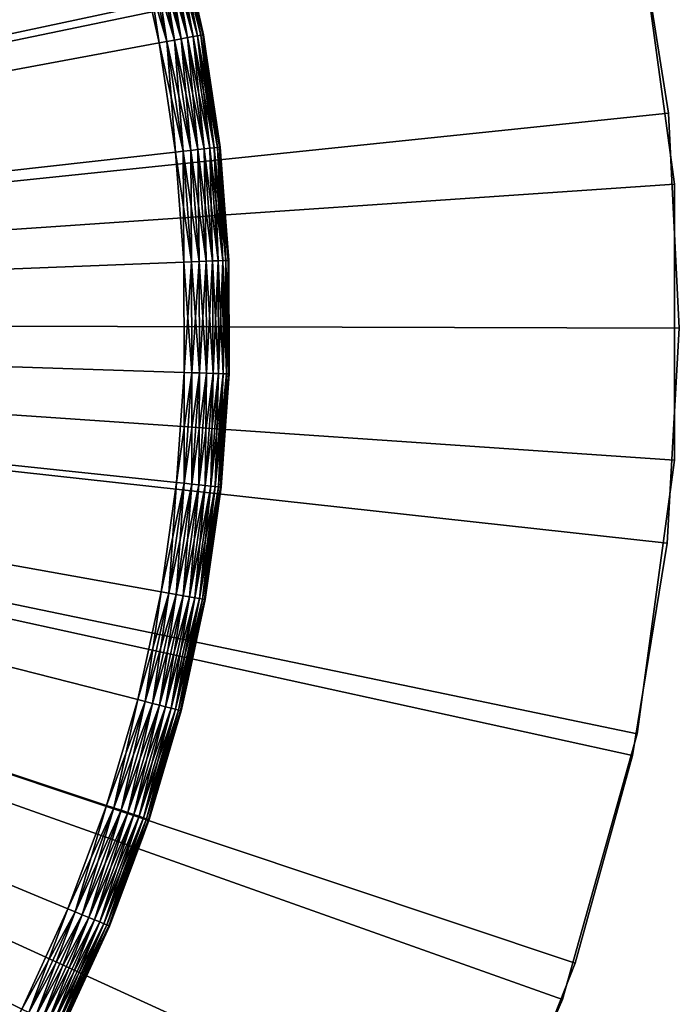
# Model space of a CAD drawing. Extents: x -22 to 22, y -132 to 38.
# Drawn here: x 15 to 22, y -8 to 3 of the extents above; entities that cross this region are included whole.
import ezdxf

# ---------------------------------------------------------------- set-up
doc = ezdxf.new("R2010")
doc.units = 0
for name, color, linetype in [('L2', 7, 'CONTINUOUS'), ('L3', 7, 'CONTINUOUS'), ('L4', 7, 'CONTINUOUS')]:
    doc.layers.add(name, color=color, linetype=linetype)

msp = doc.modelspace()

# ---------------------------------------------------------------- linework, layer by layer
at = {"layer": 'L2', "color": 7}
for points in [[(14.19948, 17.4535, -100), (16.44381, 15.35745, -100), (0, 0, -100)], [(0, 0), (16.44381, 15.35745), (14.19948, 17.4535)], [(0, 0, -100), (16.44381, 15.35745, -100), (18.38182, 12.97531, -100)], [(18.38182, 12.97531), (16.44381, 15.35745), (0, 0)], [(0, 0, -100), (18.38182, 12.97531, -100), (19.97742, 10.35146, -100)], [(0, 0), (19.97742, 10.35146), (18.38182, 12.97531)], [(19.97742, 10.35146, -100), (21.20087, 7.534791, -100), (0, 0, -100)], [(0, 0), (21.20087, 7.534791), (19.97742, 10.35146)], [(0, 0, -100), (21.20087, 7.534791, -100), (22.02939, 4.57776, -100)], [(22.02939, 4.57776), (21.20087, 7.534791), (0, 0)], [(0, 0, -100), (22.02939, 4.57776, -100), (22.44755, 1.535454, -100)], [(0, 0), (22.44755, 1.535454), (22.02939, 4.57776)], [(22.44755, 1.535454), (22.44755, 1.535454, -100), (22.02939, 4.57776, -100)], [(22.44755, 1.535454), (22.02939, 4.57776, -100), (22.02939, 4.57776)], [(22.44755, 1.535454, -100), (22.44755, -1.535454, -100), (0, 0, -100)], [(0, 0), (22.44755, -1.535454), (22.44755, 1.535454)], [(22.44755, -1.535454), (22.44755, -1.535454, -100), (22.44755, 1.535454, -100)], [(22.44755, -1.535454), (22.44755, 1.535454, -100), (22.44755, 1.535454)], [(16.44381, -15.35745, -100), (14.19948, -17.4535, -100), (0, 0, -100)], [(21.20087, -7.534791, -100), (19.97742, -10.35146, -100), (0, 0, -100)], [(0, 0, -100), (19.97742, -10.35146, -100), (18.38182, -12.97531, -100)], [(0, 0, -100), (18.38182, -12.97531, -100), (16.44381, -15.35745, -100)], [(0, 0, -100), (22.44755, -1.535454, -100), (22.02939, -4.57776, -100)], [(0, 0, -100), (22.02939, -4.57776, -100), (21.20087, -7.534791, -100)], [(22.02939, -4.57776), (22.44755, -1.535454), (0, 0)], [(18.38182, -12.97531), (19.97742, -10.35146), (0, 0)], [(0, 0), (19.97742, -10.35146), (21.20087, -7.534791)], [(0, 0), (21.20087, -7.534791), (22.02939, -4.57776)], [(0, 0), (14.19948, -17.4535), (16.44381, -15.35745)], [(0, 0), (16.44381, -15.35745), (18.38182, -12.97531)], [(22.02939, -4.57776), (22.02939, -4.57776, -100), (22.44755, -1.535454, -100)], [(22.02939, -4.57776), (22.44755, -1.535454, -100), (22.44755, -1.535454)], [(21.20087, -7.534791), (21.20087, -7.534791, -100), (22.02939, -4.57776, -100)], [(21.20087, -7.534791), (22.02939, -4.57776, -100), (22.02939, -4.57776)], [(19.97742, -10.35146), (19.97742, -10.35146, -100), (21.20087, -7.534791, -100)], [(19.97742, -10.35146), (21.20087, -7.534791, -100), (21.20087, -7.534791)]]:
    msp.add_3dface(points, dxfattribs=at)
at = {"layer": 'L3', "color": 7}
for points in [[(0, 0, -2), (15.13577, 7.740063, -2), (15.65482, 6.627724, -2)], [(0, 0, 3), (15.65482, 6.627724, 3), (15.13577, 7.740063, 3)], [(0, 0, -2), (15.65482, 6.627724, -2), (16.09225, 5.480831, -2)], [(0, 0, 3), (16.09225, 5.480831, 3), (15.65482, 6.627724, 3)], [(16.09225, 5.480831, -2), (16.44579, 4.305363, -2), (0, 0, -2)], [(16.44579, 4.305363, 3), (16.09225, 5.480831, 3), (0, 0, 3)], [(17.02956, 3.166196, -1.883022), (16.68763, 4.368677, -1.933013), (16.7567, 4.386758, -1.883022)], [(16.68763, 4.368677, 2.933013), (16.95937, 3.153146, 2.933013), (16.7567, 4.386758, 2.883022)], [(17.09015, 3.177462, -1.821394), (16.7567, 4.386758, -1.883022), (16.81632, 4.402366, -1.821394)], [(16.7567, 4.386758, 2.883022), (17.02956, 3.166196, 2.883022), (16.81632, 4.402366, 2.821394)], [(17.09015, 3.177462, -1.821394), (17.02956, 3.166196, -1.883022), (16.7567, 4.386758, -1.883022)], [(16.7567, 4.386758, 2.883022), (16.95937, 3.153146, 2.933013), (17.02956, 3.166196, 2.883022)], [(17.1393, 3.1866, -1.75), (16.81632, 4.402366, -1.821394), (16.86468, 4.415026, -1.75)], [(16.81632, 4.402366, 2.821394), (17.09015, 3.177462, 2.821394), (16.86468, 4.415026, 2.75)], [(17.1393, 3.1866, -1.75), (17.09015, 3.177462, -1.821394), (16.81632, 4.402366, -1.821394)], [(16.81632, 4.402366, 2.821394), (17.02956, 3.166196, 2.883022), (17.09015, 3.177462, 2.821394)], [(17.17551, 3.193332, -1.67101), (16.86468, 4.415026, -1.75), (16.90031, 4.424354, -1.67101)], [(16.86468, 4.415026, 2.75), (17.1393, 3.1866, 2.75), (16.90031, 4.424354, 2.67101)], [(17.17551, 3.193332, -1.67101), (17.1393, 3.1866, -1.75), (16.86468, 4.415026, -1.75)], [(16.86468, 4.415026, 2.75), (17.09015, 3.177462, 2.821394), (17.1393, 3.1866, 2.75)], [(17.19769, 3.197456, -1.586824), (16.90031, 4.424354, -1.67101), (16.92214, 4.430067, -1.586824)], [(16.90031, 4.424354, 2.67101), (17.17551, 3.193332, 2.67101), (16.92214, 4.430067, 2.586824)], [(17.19769, 3.197456, -1.586824), (17.17551, 3.193332, -1.67101), (16.90031, 4.424354, -1.67101)], [(16.90031, 4.424354, 2.67101), (17.1393, 3.1866, 2.75), (17.17551, 3.193332, 2.67101)], [(16.92214, 4.430067, -1.586824), (16.92948, 4.431991, -1.5), (17.20516, 3.198844, -1.5)], [(16.92214, 4.430067, 2.586824), (17.19769, 3.197456, 2.586824), (16.92948, 4.431991, 2.5)], [(16.92214, 4.430067, -1.586824), (17.20516, 3.198844, -1.5), (17.19769, 3.197456, -1.586824)], [(16.92214, 4.430067, 2.586824), (17.17551, 3.193332, 2.67101), (17.19769, 3.197456, 2.586824)], [(16.92948, 4.431991, -1.5), (16.92948, 4.431991, 2.5), (17.20516, 3.198844, -1.5)], [(17.20516, 3.198844, -1.5), (16.92948, 4.431991, 2.5), (17.20516, 3.198844, 2.5)], [(16.92948, 4.431991, 2.5), (17.19769, 3.197456, 2.586824), (17.20516, 3.198844, 2.5)], [(0, 0, -2), (16.44579, 4.305363, -2), (16.71358, 3.107449, -2)], [(0, 0, 3), (16.71358, 3.107449, 3), (16.44579, 4.305363, 3)], [(16.79894, 3.123319, -1.992404), (16.44579, 4.305363, -2), (16.52978, 4.327352, -1.992404)], [(16.44579, 4.305363, 3), (16.71358, 3.107449, 3), (16.52978, 4.327352, 2.992404)], [(16.79894, 3.123319, -1.992404), (16.71358, 3.107449, -2), (16.44579, 4.305363, -2)], [(16.88171, 3.138708, -1.969846), (16.52978, 4.327352, -1.992404), (16.61122, 4.348672, -1.969846)], [(16.52978, 4.327352, 2.992404), (16.79894, 3.123319, 2.992404), (16.61122, 4.348672, 2.969846)], [(16.88171, 3.138708, -1.969846), (16.79894, 3.123319, -1.992404), (16.52978, 4.327352, -1.992404)], [(16.52978, 4.327352, 2.992404), (16.71358, 3.107449, 3), (16.79894, 3.123319, 2.992404)], [(16.95937, 3.153146, -1.933013), (16.61122, 4.348672, -1.969846), (16.68763, 4.368677, -1.933013)], [(16.61122, 4.348672, 2.969846), (16.88171, 3.138708, 2.969846), (16.68763, 4.368677, 2.933013)], [(16.95937, 3.153146, -1.933013), (16.88171, 3.138708, -1.969846), (16.61122, 4.348672, -1.969846)], [(16.61122, 4.348672, 2.969846), (16.79894, 3.123319, 2.992404), (16.88171, 3.138708, 2.969846)], [(17.02956, 3.166196, -1.883022), (16.95937, 3.153146, -1.933013), (16.68763, 4.368677, -1.933013)], [(16.68763, 4.368677, 2.933013), (16.88171, 3.138708, 2.969846), (16.95937, 3.153146, 2.933013)], [(17.27488, 1.935992, -1.821394), (17.02956, 3.166196, -1.883022), (17.09015, 3.177462, -1.821394)], [(17.02956, 3.166196, 2.883022), (17.21363, 1.929128, 2.883022), (17.09015, 3.177462, 2.821394)], [(17.32456, 1.941559, -1.75), (17.09015, 3.177462, -1.821394), (17.1393, 3.1866, -1.75)], [(17.09015, 3.177462, 2.821394), (17.27488, 1.935992, 2.821394), (17.1393, 3.1866, 2.75)], [(17.32456, 1.941559, -1.75), (17.27488, 1.935992, -1.821394), (17.09015, 3.177462, -1.821394)], [(17.09015, 3.177462, 2.821394), (17.21363, 1.929128, 2.883022), (17.27488, 1.935992, 2.821394)], [(17.36116, 1.945662, -1.67101), (17.1393, 3.1866, -1.75), (17.17551, 3.193332, -1.67101)], [(17.1393, 3.1866, 2.75), (17.32456, 1.941559, 2.75), (17.17551, 3.193332, 2.67101)], [(17.36116, 1.945662, -1.67101), (17.32456, 1.941559, -1.75), (17.1393, 3.1866, -1.75)], [(17.1393, 3.1866, 2.75), (17.27488, 1.935992, 2.821394), (17.32456, 1.941559, 2.75)], [(17.38358, 1.948174, -1.586824), (17.17551, 3.193332, -1.67101), (17.19769, 3.197456, -1.586824)], [(17.17551, 3.193332, 2.67101), (17.36116, 1.945662, 2.67101), (17.19769, 3.197456, 2.586824)], [(17.38358, 1.948174, -1.586824), (17.36116, 1.945662, -1.67101), (17.17551, 3.193332, -1.67101)], [(17.17551, 3.193332, 2.67101), (17.32456, 1.941559, 2.75), (17.36116, 1.945662, 2.67101)], [(17.19769, 3.197456, -1.586824), (17.20516, 3.198844, -1.5), (17.23214, 3.017466, -1.5)], [(17.19769, 3.197456, 2.586824), (17.23214, 3.017466, 2.5), (17.20516, 3.198844, 2.5)], [(17.19769, 3.197456, -1.586824), (17.23214, 3.017466, -1.5), (17.38358, 1.948174, -1.586824)], [(17.19769, 3.197456, 2.586824), (17.36116, 1.945662, 2.67101), (17.38358, 1.948174, 2.586824)], [(17.38358, 1.948174, 2.586824), (17.39113, 1.94902, 2.5), (17.19769, 3.197456, 2.586824)], [(17.19769, 3.197456, 2.586824), (17.39113, 1.94902, 2.5), (17.23214, 3.017466, 2.5)], [(17.20516, 3.198844, -1.5), (17.20516, 3.198844, 2.5), (17.23214, 3.017466, -1.5)], [(17.23214, 3.017466, -1.5), (17.20516, 3.198844, 2.5), (17.23214, 3.017466, 2.5)], [(0, 0, -2), (16.71358, 3.107449, -2), (16.89424, 1.893334, -2)], [(0, 0, 3), (16.89424, 1.893334, 3), (16.71358, 3.107449, 3)], [(16.98052, 1.903004, -1.992404), (16.71358, 3.107449, -2), (16.79894, 3.123319, -1.992404)], [(16.71358, 3.107449, 3), (16.89424, 1.893334, 3), (16.79894, 3.123319, 2.992404)], [(16.98052, 1.903004, -1.992404), (16.89424, 1.893334, -2), (16.71358, 3.107449, -2)], [(17.06418, 1.91238, -1.969846), (16.79894, 3.123319, -1.992404), (16.88171, 3.138708, -1.969846)], [(16.79894, 3.123319, 2.992404), (16.98052, 1.903004, 2.992404), (16.88171, 3.138708, 2.969846)], [(17.06418, 1.91238, -1.969846), (16.98052, 1.903004, -1.992404), (16.79894, 3.123319, -1.992404)], [(16.79894, 3.123319, 2.992404), (16.89424, 1.893334, 3), (16.98052, 1.903004, 2.992404)], [(17.14268, 1.921177, -1.933013), (16.88171, 3.138708, -1.969846), (16.95937, 3.153146, -1.933013)], [(16.88171, 3.138708, 2.969846), (17.06418, 1.91238, 2.969846), (16.95937, 3.153146, 2.933013)], [(17.14268, 1.921177, -1.933013), (17.06418, 1.91238, -1.969846), (16.88171, 3.138708, -1.969846)], [(16.88171, 3.138708, 2.969846), (16.98052, 1.903004, 2.992404), (17.06418, 1.91238, 2.969846)], [(17.21363, 1.929128, -1.883022), (16.95937, 3.153146, -1.933013), (17.02956, 3.166196, -1.883022)], [(16.95937, 3.153146, 2.933013), (17.14268, 1.921177, 2.933013), (17.02956, 3.166196, 2.883022)], [(17.21363, 1.929128, -1.883022), (17.14268, 1.921177, -1.933013), (16.95937, 3.153146, -1.933013)], [(16.95937, 3.153146, 2.933013), (17.06418, 1.91238, 2.969846), (17.14268, 1.921177, 2.933013)], [(17.27488, 1.935992, -1.821394), (17.21363, 1.929128, -1.883022), (17.02956, 3.166196, -1.883022)], [(17.02956, 3.166196, 2.883022), (17.14268, 1.921177, 2.933013), (17.21363, 1.929128, 2.883022)], [(17.23214, 3.017466, -1.5), (17.23214, 3.017466, 2.5), (17.39113, 1.94902, -1.5)], [(17.39113, 1.94902, -1.5), (17.23214, 3.017466, 2.5), (17.39113, 1.94902, 2.5)], [(17.23214, 3.017466, -1.5), (17.39113, 1.94902, -1.5), (17.38358, 1.948174, -1.586824)], [(16.89424, 1.893334, -2), (16.98682, 0.669348, -2), (0, 0, -2)], [(16.98682, 0.669348, 3), (16.89424, 1.893334, 3), (0, 0, 3)], [(17.07358, 0.672767, -1.992404), (16.89424, 1.893334, -2), (16.98052, 1.903004, -1.992404)], [(16.98682, 0.669348, 3), (16.98052, 1.903004, 2.992404), (16.89424, 1.893334, 3)], [(17.07358, 0.672767, -1.992404), (16.98682, 0.669348, -2), (16.89424, 1.893334, -2)], [(17.15769, 0.676081, -1.969846), (16.98052, 1.903004, -1.992404), (17.06418, 1.91238, -1.969846)], [(17.07358, 0.672767, 2.992404), (17.06418, 1.91238, 2.969846), (16.98052, 1.903004, 2.992404)], [(17.15769, 0.676081, -1.969846), (17.07358, 0.672767, -1.992404), (16.98052, 1.903004, -1.992404)], [(17.07358, 0.672767, 2.992404), (16.98052, 1.903004, 2.992404), (16.98682, 0.669348, 3)], [(17.23662, 0.679191, -1.933013), (17.06418, 1.91238, -1.969846), (17.14268, 1.921177, -1.933013)], [(17.15769, 0.676081, 2.969846), (17.14268, 1.921177, 2.933013), (17.06418, 1.91238, 2.969846)], [(17.23662, 0.679191, -1.933013), (17.15769, 0.676081, -1.969846), (17.06418, 1.91238, -1.969846)], [(17.15769, 0.676081, 2.969846), (17.06418, 1.91238, 2.969846), (17.07358, 0.672767, 2.992404)], [(17.30796, 0.682002, -1.883022), (17.14268, 1.921177, -1.933013), (17.21363, 1.929128, -1.883022)], [(17.23662, 0.679191, 2.933013), (17.21363, 1.929128, 2.883022), (17.14268, 1.921177, 2.933013)], [(17.30796, 0.682002, -1.883022), (17.23662, 0.679191, -1.933013), (17.14268, 1.921177, -1.933013)], [(17.23662, 0.679191, 2.933013), (17.14268, 1.921177, 2.933013), (17.15769, 0.676081, 2.969846)], [(17.36954, 0.684429, -1.821394), (17.21363, 1.929128, -1.883022), (17.27488, 1.935992, -1.821394)], [(17.30796, 0.682002, 2.883022), (17.27488, 1.935992, 2.821394), (17.21363, 1.929128, 2.883022)], [(17.36954, 0.684429, -1.821394), (17.30796, 0.682002, -1.883022), (17.21363, 1.929128, -1.883022)], [(17.30796, 0.682002, 2.883022), (17.21363, 1.929128, 2.883022), (17.23662, 0.679191, 2.933013)], [(17.41949, 0.686397, -1.75), (17.27488, 1.935992, -1.821394), (17.32456, 1.941559, -1.75)], [(17.36954, 0.684429, 2.821394), (17.32456, 1.941559, 2.75), (17.27488, 1.935992, 2.821394)], [(17.41949, 0.686397, -1.75), (17.36954, 0.684429, -1.821394), (17.27488, 1.935992, -1.821394)], [(17.36954, 0.684429, 2.821394), (17.27488, 1.935992, 2.821394), (17.30796, 0.682002, 2.883022)], [(17.4563, 0.687848, -1.67101), (17.32456, 1.941559, -1.75), (17.36116, 1.945662, -1.67101)], [(17.41949, 0.686397, 2.75), (17.36116, 1.945662, 2.67101), (17.32456, 1.941559, 2.75)], [(17.4563, 0.687848, -1.67101), (17.41949, 0.686397, -1.75), (17.32456, 1.941559, -1.75)], [(17.41949, 0.686397, 2.75), (17.32456, 1.941559, 2.75), (17.36954, 0.684429, 2.821394)], [(17.47884, 0.688736, -1.586824), (17.36116, 1.945662, -1.67101), (17.38358, 1.948174, -1.586824)], [(17.4563, 0.687848, 2.67101), (17.38358, 1.948174, 2.586824), (17.36116, 1.945662, 2.67101)], [(17.47884, 0.688736, -1.586824), (17.4563, 0.687848, -1.67101), (17.36116, 1.945662, -1.67101)], [(17.4563, 0.687848, 2.67101), (17.36116, 1.945662, 2.67101), (17.41949, 0.686397, 2.75)], [(17.38358, 1.948174, -1.586824), (17.39113, 1.94902, -1.5), (17.44339, 1.258047, -1.5)], [(17.44339, 1.258047, 2.5), (17.39113, 1.94902, 2.5), (17.38358, 1.948174, 2.586824)], [(17.38358, 1.948174, -1.586824), (17.44339, 1.258047, -1.5), (17.47884, 0.688736, -1.586824)], [(17.47884, 0.688736, 2.586824), (17.44339, 1.258047, 2.5), (17.38358, 1.948174, 2.586824)], [(17.47884, 0.688736, 2.586824), (17.38358, 1.948174, 2.586824), (17.4563, 0.687848, 2.67101)], [(17.39113, 1.94902, -1.5), (17.39113, 1.94902, 2.5), (17.44339, 1.258047, -1.5)], [(17.44339, 1.258047, -1.5), (17.39113, 1.94902, 2.5), (17.44339, 1.258047, 2.5)], [(17.44339, 1.258047, -1.5), (17.44339, 1.258047, 2.5), (17.48643, 0.689035, -1.5)], [(17.48643, 0.689035, -1.5), (17.44339, 1.258047, 2.5), (17.48643, 0.689035, 2.5)], [(17.47884, 0.688736, -1.586824), (17.44339, 1.258047, -1.5), (17.48643, 0.689035, -1.5)], [(17.48643, 0.689035, 2.5), (17.44339, 1.258047, 2.5), (17.47884, 0.688736, 2.586824)], [(0, 0, -2), (16.98682, 0.669348, -2), (16.99083, -0.558128, -2)], [(0, 0, 3), (16.99083, -0.558128, 3), (16.98682, 0.669348, 3)], [(17.07761, -0.560978, -1.992404), (16.98682, 0.669348, -2), (17.07358, 0.672767, -1.992404)], [(16.99083, -0.558128, 3), (17.07358, 0.672767, 2.992404), (16.98682, 0.669348, 3)], [(17.07761, -0.560978, -1.992404), (16.99083, -0.558128, -2), (16.98682, 0.669348, -2)], [(17.07761, -0.560978, 2.992404), (17.07358, 0.672767, 2.992404), (16.99083, -0.558128, 3)], [(17.16175, -0.563742, -1.969846), (17.07358, 0.672767, -1.992404), (17.15769, 0.676081, -1.969846)], [(17.07761, -0.560978, 2.992404), (17.15769, 0.676081, 2.969846), (17.07358, 0.672767, 2.992404)], [(17.16175, -0.563742, -1.969846), (17.07761, -0.560978, -1.992404), (17.07358, 0.672767, -1.992404)], [(17.16175, -0.563742, 2.969846), (17.15769, 0.676081, 2.969846), (17.07761, -0.560978, 2.992404)], [(17.2407, -0.566335, -1.933013), (17.15769, 0.676081, -1.969846), (17.23662, 0.679191, -1.933013)], [(17.16175, -0.563742, 2.969846), (17.23662, 0.679191, 2.933013), (17.15769, 0.676081, 2.969846)], [(17.2407, -0.566335, -1.933013), (17.16175, -0.563742, -1.969846), (17.15769, 0.676081, -1.969846)], [(17.2407, -0.566335, 2.933013), (17.23662, 0.679191, 2.933013), (17.16175, -0.563742, 2.969846)], [(17.31206, -0.568679, -1.883022), (17.23662, 0.679191, -1.933013), (17.30796, 0.682002, -1.883022)], [(17.2407, -0.566335, 2.933013), (17.30796, 0.682002, 2.883022), (17.23662, 0.679191, 2.933013)], [(17.31206, -0.568679, -1.883022), (17.2407, -0.566335, -1.933013), (17.23662, 0.679191, -1.933013)], [(17.31206, -0.568679, 2.883022), (17.30796, 0.682002, 2.883022), (17.2407, -0.566335, 2.933013)], [(17.37365, -0.570703, -1.821394), (17.30796, 0.682002, -1.883022), (17.36954, 0.684429, -1.821394)], [(17.31206, -0.568679, 2.883022), (17.36954, 0.684429, 2.821394), (17.30796, 0.682002, 2.883022)], [(17.37365, -0.570703, -1.821394), (17.31206, -0.568679, -1.883022), (17.30796, 0.682002, -1.883022)], [(17.37365, -0.570703, 2.821394), (17.36954, 0.684429, 2.821394), (17.31206, -0.568679, 2.883022)], [(17.42361, -0.572344, -1.75), (17.36954, 0.684429, -1.821394), (17.41949, 0.686397, -1.75)], [(17.37365, -0.570703, 2.821394), (17.41949, 0.686397, 2.75), (17.36954, 0.684429, 2.821394)], [(17.42361, -0.572344, -1.75), (17.37365, -0.570703, -1.821394), (17.36954, 0.684429, -1.821394)], [(17.42361, -0.572344, 2.75), (17.41949, 0.686397, 2.75), (17.37365, -0.570703, 2.821394)], [(17.46043, -0.573553, -1.67101), (17.41949, 0.686397, -1.75), (17.4563, 0.687848, -1.67101)], [(17.42361, -0.572344, 2.75), (17.4563, 0.687848, 2.67101), (17.41949, 0.686397, 2.75)], [(17.46043, -0.573553, -1.67101), (17.42361, -0.572344, -1.75), (17.41949, 0.686397, -1.75)], [(17.46043, -0.573553, 2.67101), (17.4563, 0.687848, 2.67101), (17.42361, -0.572344, 2.75)], [(17.48297, -0.574294, -1.586824), (17.4563, 0.687848, -1.67101), (17.47884, 0.688736, -1.586824)], [(17.46043, -0.573553, 2.67101), (17.47884, 0.688736, 2.586824), (17.4563, 0.687848, 2.67101)], [(17.48297, -0.574294, -1.586824), (17.46043, -0.573553, -1.67101), (17.4563, 0.687848, -1.67101)], [(17.48297, -0.574294, 2.586824), (17.47884, 0.688736, 2.586824), (17.46043, -0.573553, 2.67101)], [(17.47884, 0.688736, -1.586824), (17.48643, 0.689035, -1.5), (17.48297, -0.574294, -1.586824)], [(17.49036, -0.513425, 2.5), (17.48643, 0.689035, 2.5), (17.47884, 0.688736, 2.586824)], [(17.48297, -0.574294, 2.586824), (17.49036, -0.513425, 2.5), (17.47884, 0.688736, 2.586824)], [(17.48297, -0.574294, -1.586824), (17.48643, 0.689035, -1.5), (17.49036, -0.513425, -1.5)], [(17.48643, 0.689035, -1.5), (17.48643, 0.689035, 2.5), (17.49036, -0.513425, -1.5)], [(17.49036, -0.513425, -1.5), (17.48643, 0.689035, 2.5), (17.49036, -0.513425, 2.5)], [(16.12779, -5.375363, -2), (15.69787, -6.525096, -2), (0, 0, -2)], [(0, 0, -2), (15.69787, -6.525096, -2), (15.18611, -7.640809, -2)], [(0, 0, -2), (15.18611, -7.640809, -2), (14.59518, -8.716688, -2)], [(16.90627, -1.782693, -2), (16.73356, -2.997965, -2), (0, 0, -2)], [(0, 0, -2), (16.73356, -2.997965, -2), (16.47362, -4.197606, -2)], [(0, 0, -2), (16.47362, -4.197606, -2), (16.12779, -5.375363, -2)], [(0, 0, -2), (16.99083, -0.558128, -2), (16.90627, -1.782693, -2)], [(16.73356, -2.997965, 3), (16.90627, -1.782693, 3), (0, 0, 3)], [(0, 0, 3), (16.90627, -1.782693, 3), (16.99083, -0.558128, 3)], [(15.69787, -6.525096, 3), (16.12779, -5.375363, 3), (0, 0, 3)], [(0, 0, 3), (16.12779, -5.375363, 3), (16.47362, -4.197606, 3)], [(0, 0, 3), (16.47362, -4.197606, 3), (16.73356, -2.997965, 3)], [(0, 0, 3), (14.59518, -8.716688, 3), (15.18611, -7.640809, 3)], [(0, 0, 3), (15.18611, -7.640809, 3), (15.69787, -6.525096, 3)], [(17.49036, -0.513425, -1.5), (17.49057, -0.574543, -1.5), (17.48297, -0.574294, -1.586824)], [(17.49057, -0.574543, 2.5), (17.49036, -0.513425, 2.5), (17.48297, -0.574294, 2.586824)], [(17.49036, -0.513425, -1.5), (17.49036, -0.513425, 2.5), (17.49057, -0.574543, -1.5)], [(17.49057, -0.574543, -1.5), (17.49036, -0.513425, 2.5), (17.49057, -0.574543, 2.5)], [(16.99262, -1.791798, -1.992404), (16.90627, -1.782693, -2), (16.99083, -0.558128, -2)], [(16.99083, -0.558128, 3), (16.90627, -1.782693, 3), (17.07761, -0.560978, 2.992404)], [(17.07761, -0.560978, 2.992404), (16.90627, -1.782693, 3), (16.99262, -1.791798, 2.992404)], [(16.99262, -1.791798, -1.992404), (16.99083, -0.558128, -2), (17.07761, -0.560978, -1.992404)], [(17.07634, -1.800626, -1.969846), (16.99262, -1.791798, -1.992404), (17.07761, -0.560978, -1.992404)], [(17.07761, -0.560978, 2.992404), (16.99262, -1.791798, 2.992404), (17.16175, -0.563742, 2.969846)], [(17.16175, -0.563742, 2.969846), (16.99262, -1.791798, 2.992404), (17.07634, -1.800626, 2.969846)], [(17.07634, -1.800626, -1.969846), (17.07761, -0.560978, -1.992404), (17.16175, -0.563742, -1.969846)], [(17.15489, -1.808909, -1.933013), (17.07634, -1.800626, -1.969846), (17.16175, -0.563742, -1.969846)], [(17.16175, -0.563742, 2.969846), (17.07634, -1.800626, 2.969846), (17.2407, -0.566335, 2.933013)], [(17.2407, -0.566335, 2.933013), (17.07634, -1.800626, 2.969846), (17.15489, -1.808909, 2.933013)], [(17.15489, -1.808909, -1.933013), (17.16175, -0.563742, -1.969846), (17.2407, -0.566335, -1.933013)], [(17.22589, -1.816396, -1.883022), (17.15489, -1.808909, -1.933013), (17.2407, -0.566335, -1.933013)], [(17.2407, -0.566335, 2.933013), (17.15489, -1.808909, 2.933013), (17.31206, -0.568679, 2.883022)], [(17.31206, -0.568679, 2.883022), (17.15489, -1.808909, 2.933013), (17.22589, -1.816396, 2.883022)], [(17.22589, -1.816396, -1.883022), (17.2407, -0.566335, -1.933013), (17.31206, -0.568679, -1.883022)], [(17.28718, -1.822858, -1.821394), (17.22589, -1.816396, -1.883022), (17.31206, -0.568679, -1.883022)], [(17.31206, -0.568679, 2.883022), (17.22589, -1.816396, 2.883022), (17.37365, -0.570703, 2.821394)], [(17.37365, -0.570703, 2.821394), (17.22589, -1.816396, 2.883022), (17.28718, -1.822858, 2.821394)], [(17.28718, -1.822858, -1.821394), (17.31206, -0.568679, -1.883022), (17.37365, -0.570703, -1.821394)], [(17.3369, -1.828101, -1.75), (17.28718, -1.822858, -1.821394), (17.37365, -0.570703, -1.821394)], [(17.37365, -0.570703, 2.821394), (17.28718, -1.822858, 2.821394), (17.42361, -0.572344, 2.75)], [(17.42361, -0.572344, 2.75), (17.28718, -1.822858, 2.821394), (17.3369, -1.828101, 2.75)], [(17.3369, -1.828101, -1.75), (17.37365, -0.570703, -1.821394), (17.42361, -0.572344, -1.75)], [(17.37353, -1.831963, -1.67101), (17.3369, -1.828101, -1.75), (17.42361, -0.572344, -1.75)], [(17.42361, -0.572344, 2.75), (17.3369, -1.828101, 2.75), (17.46043, -0.573553, 2.67101)], [(17.46043, -0.573553, 2.67101), (17.3369, -1.828101, 2.75), (17.37353, -1.831963, 2.67101)], [(17.37353, -1.831963, -1.67101), (17.42361, -0.572344, -1.75), (17.46043, -0.573553, -1.67101)], [(17.39596, -1.834329, -1.586824), (17.37353, -1.831963, -1.67101), (17.46043, -0.573553, -1.67101)], [(17.46043, -0.573553, 2.67101), (17.37353, -1.831963, 2.67101), (17.48297, -0.574294, 2.586824)], [(17.48297, -0.574294, 2.586824), (17.37353, -1.831963, 2.67101), (17.39596, -1.834329, 2.586824)], [(17.39596, -1.834329, -1.586824), (17.46043, -0.573553, -1.67101), (17.48297, -0.574294, -1.586824)], [(17.48297, -0.574294, -1.586824), (17.40352, -1.835125, -1.5), (17.39596, -1.834329, -1.586824)], [(17.48297, -0.574294, 2.586824), (17.39596, -1.834329, 2.586824), (17.49057, -0.574543, 2.5)], [(17.49057, -0.574543, 2.5), (17.39596, -1.834329, 2.586824), (17.40352, -1.835125, 2.5)], [(17.48297, -0.574294, -1.586824), (17.49057, -0.574543, -1.5), (17.40352, -1.835125, -1.5)], [(17.49057, -0.574543, -1.5), (17.49057, -0.574543, 2.5), (17.40352, -1.835125, -1.5)], [(17.40352, -1.835125, -1.5), (17.49057, -0.574543, 2.5), (17.40352, -1.835125, 2.5)], [(16.81903, -3.013276, -1.992404), (16.73356, -2.997965, -2), (16.90627, -1.782693, -2)], [(16.90627, -1.782693, 3), (16.73356, -2.997965, 3), (16.99262, -1.791798, 2.992404)], [(16.99262, -1.791798, 2.992404), (16.73356, -2.997965, 3), (16.81903, -3.013276, 2.992404)], [(16.81903, -3.013276, -1.992404), (16.90627, -1.782693, -2), (16.99262, -1.791798, -1.992404)], [(16.9019, -3.028122, -1.969846), (16.81903, -3.013276, -1.992404), (16.99262, -1.791798, -1.992404)], [(16.99262, -1.791798, 2.992404), (16.81903, -3.013276, 2.992404), (17.07634, -1.800626, 2.969846)], [(17.07634, -1.800626, 2.969846), (16.81903, -3.013276, 2.992404), (16.9019, -3.028122, 2.969846)], [(16.9019, -3.028122, -1.969846), (16.99262, -1.791798, -1.992404), (17.07634, -1.800626, -1.969846)], [(16.97965, -3.042052, -1.933013), (16.9019, -3.028122, -1.969846), (17.07634, -1.800626, -1.969846)], [(17.07634, -1.800626, 2.969846), (16.9019, -3.028122, 2.969846), (17.15489, -1.808909, 2.933013)], [(17.15489, -1.808909, 2.933013), (16.9019, -3.028122, 2.969846), (16.97965, -3.042052, 2.933013)], [(16.97965, -3.042052, -1.933013), (17.07634, -1.800626, -1.969846), (17.15489, -1.808909, -1.933013)], [(17.04992, -3.054643, -1.883022), (16.97965, -3.042052, -1.933013), (17.15489, -1.808909, -1.933013)], [(17.15489, -1.808909, 2.933013), (16.97965, -3.042052, 2.933013), (17.22589, -1.816396, 2.883022)], [(17.22589, -1.816396, 2.883022), (16.97965, -3.042052, 2.933013), (17.04992, -3.054643, 2.883022)], [(17.04992, -3.054643, -1.883022), (17.15489, -1.808909, -1.933013), (17.22589, -1.816396, -1.883022)], [(17.11058, -3.065511, -1.821394), (17.04992, -3.054643, -1.883022), (17.22589, -1.816396, -1.883022)], [(17.22589, -1.816396, 2.883022), (17.04992, -3.054643, 2.883022), (17.28718, -1.822858, 2.821394)], [(17.28718, -1.822858, 2.821394), (17.04992, -3.054643, 2.883022), (17.11058, -3.065511, 2.821394)], [(17.11058, -3.065511, -1.821394), (17.22589, -1.816396, -1.883022), (17.28718, -1.822858, -1.821394)], [(17.15979, -3.074327, -1.75), (17.11058, -3.065511, -1.821394), (17.28718, -1.822858, -1.821394)], [(17.28718, -1.822858, 2.821394), (17.11058, -3.065511, 2.821394), (17.3369, -1.828101, 2.75)], [(17.3369, -1.828101, 2.75), (17.11058, -3.065511, 2.821394), (17.15979, -3.074327, 2.75)], [(17.15979, -3.074327, -1.75), (17.28718, -1.822858, -1.821394), (17.3369, -1.828101, -1.75)], [(17.19605, -3.080822, -1.67101), (17.15979, -3.074327, -1.75), (17.3369, -1.828101, -1.75)], [(17.3369, -1.828101, 2.75), (17.15979, -3.074327, 2.75), (17.37353, -1.831963, 2.67101)], [(17.37353, -1.831963, 2.67101), (17.15979, -3.074327, 2.75), (17.19605, -3.080822, 2.67101)], [(17.19605, -3.080822, -1.67101), (17.3369, -1.828101, -1.75), (17.37353, -1.831963, -1.67101)], [(17.21825, -3.0848, -1.586824), (17.19605, -3.080822, -1.67101), (17.37353, -1.831963, -1.67101)], [(17.37353, -1.831963, 2.67101), (17.19605, -3.080822, 2.67101), (17.39596, -1.834329, 2.586824)], [(17.39596, -1.834329, 2.586824), (17.19605, -3.080822, 2.67101), (17.21825, -3.0848, 2.586824)], [(17.21825, -3.0848, -1.586824), (17.37353, -1.831963, -1.67101), (17.39596, -1.834329, -1.586824)], [(17.39596, -1.834329, -1.586824), (17.34043, -2.278998, -1.5), (17.21825, -3.0848, -1.586824)], [(17.39596, -1.834329, 2.586824), (17.21825, -3.0848, 2.586824), (17.34043, -2.278998, 2.5)], [(17.39596, -1.834329, -1.586824), (17.40352, -1.835125, -1.5), (17.34043, -2.278998, -1.5)], [(17.34043, -2.278998, 2.5), (17.40352, -1.835125, 2.5), (17.39596, -1.834329, 2.586824)], [(17.40352, -1.835125, -1.5), (17.40352, -1.835125, 2.5), (17.34043, -2.278998, -1.5)], [(17.34043, -2.278998, -1.5), (17.40352, -1.835125, 2.5), (17.34043, -2.278998, 2.5)], [(17.21825, -3.0848, -1.586824), (17.34043, -2.278998, -1.5), (17.22573, -3.08614, -1.5)], [(17.34043, -2.278998, 2.5), (17.21825, -3.0848, 2.586824), (17.22573, -3.08614, 2.5)], [(17.34043, -2.278998, -1.5), (17.34043, -2.278998, 2.5), (17.22573, -3.08614, -1.5)], [(17.22573, -3.08614, -1.5), (17.34043, -2.278998, 2.5), (17.22573, -3.08614, 2.5)], [(16.55775, -4.219044, -1.992404), (16.47362, -4.197606, -2), (16.73356, -2.997965, -2)], [(16.47362, -4.197606, 3), (16.81903, -3.013276, 2.992404), (16.73356, -2.997965, 3)], [(16.55775, -4.219044, 2.992404), (16.81903, -3.013276, 2.992404), (16.47362, -4.197606, 3)], [(16.55775, -4.219044, -1.992404), (16.73356, -2.997965, -2), (16.81903, -3.013276, -1.992404)], [(16.63933, -4.239832, -1.969846), (16.55775, -4.219044, -1.992404), (16.81903, -3.013276, -1.992404)], [(16.55775, -4.219044, 2.992404), (16.9019, -3.028122, 2.969846), (16.81903, -3.013276, 2.992404)], [(16.63933, -4.239832, 2.969846), (16.9019, -3.028122, 2.969846), (16.55775, -4.219044, 2.992404)], [(16.63933, -4.239832, -1.969846), (16.81903, -3.013276, -1.992404), (16.9019, -3.028122, -1.969846)], [(16.71588, -4.259336, -1.933013), (16.63933, -4.239832, -1.969846), (16.9019, -3.028122, -1.969846)], [(16.63933, -4.239832, 2.969846), (16.97965, -3.042052, 2.933013), (16.9019, -3.028122, 2.969846)], [(16.71588, -4.259336, 2.933013), (16.97965, -3.042052, 2.933013), (16.63933, -4.239832, 2.969846)], [(16.71588, -4.259336, -1.933013), (16.9019, -3.028122, -1.969846), (16.97965, -3.042052, -1.933013)], [(16.78506, -4.276964, -1.883022), (16.71588, -4.259336, -1.933013), (16.97965, -3.042052, -1.933013)], [(16.71588, -4.259336, 2.933013), (17.04992, -3.054643, 2.883022), (16.97965, -3.042052, 2.933013)], [(16.78506, -4.276964, 2.883022), (17.04992, -3.054643, 2.883022), (16.71588, -4.259336, 2.933013)], [(16.78506, -4.276964, -1.883022), (16.97965, -3.042052, -1.933013), (17.04992, -3.054643, -1.883022)], [(16.84478, -4.292181, -1.821394), (16.78506, -4.276964, -1.883022), (17.04992, -3.054643, -1.883022)], [(16.78506, -4.276964, 2.883022), (17.11058, -3.065511, 2.821394), (17.04992, -3.054643, 2.883022)], [(16.84478, -4.292181, 2.821394), (17.11058, -3.065511, 2.821394), (16.78506, -4.276964, 2.883022)], [(16.84478, -4.292181, -1.821394), (17.04992, -3.054643, -1.883022), (17.11058, -3.065511, -1.821394)], [(16.89322, -4.304525, -1.75), (16.84478, -4.292181, -1.821394), (17.11058, -3.065511, -1.821394)], [(16.84478, -4.292181, 2.821394), (17.15979, -3.074327, 2.75), (17.11058, -3.065511, 2.821394)], [(16.89322, -4.304525, -1.75), (17.11058, -3.065511, -1.821394), (17.15979, -3.074327, -1.75)], [(16.89322, -4.304525, 2.75), (17.15979, -3.074327, 2.75), (16.84478, -4.292181, 2.821394)], [(16.92892, -4.31362, -1.67101), (16.89322, -4.304525, -1.75), (17.15979, -3.074327, -1.75)], [(16.89322, -4.304525, 2.75), (17.19605, -3.080822, 2.67101), (17.15979, -3.074327, 2.75)], [(16.92892, -4.31362, 2.67101), (17.19605, -3.080822, 2.67101), (16.89322, -4.304525, 2.75)], [(16.92892, -4.31362, -1.67101), (17.15979, -3.074327, -1.75), (17.19605, -3.080822, -1.67101)], [(16.95078, -4.31919, -1.586824), (16.92892, -4.31362, -1.67101), (17.19605, -3.080822, -1.67101)], [(16.92892, -4.31362, 2.67101), (17.21825, -3.0848, 2.586824), (17.19605, -3.080822, 2.67101)], [(16.95078, -4.31919, 2.586824), (17.21825, -3.0848, 2.586824), (16.92892, -4.31362, 2.67101)], [(16.95078, -4.31919, -1.586824), (17.19605, -3.080822, -1.67101), (17.21825, -3.0848, -1.586824)], [(17.02287, -4.022344, -1.5), (16.95078, -4.31919, -1.586824), (17.21825, -3.0848, -1.586824)], [(16.95078, -4.31919, 2.586824), (17.02287, -4.022344, 2.5), (17.21825, -3.0848, 2.586824)], [(17.21825, -3.0848, -1.586824), (17.22573, -3.08614, -1.5), (17.02287, -4.022344, -1.5)], [(17.02287, -4.022344, 2.5), (17.22573, -3.08614, 2.5), (17.21825, -3.0848, 2.586824)], [(17.22573, -3.08614, -1.5), (17.22573, -3.08614, 2.5), (17.02287, -4.022344, -1.5)], [(17.02287, -4.022344, -1.5), (17.22573, -3.08614, 2.5), (17.02287, -4.022344, 2.5)], [(17.02287, -4.022344, -1.5), (16.95814, -4.321065, -1.5), (16.95078, -4.31919, -1.586824)], [(16.95814, -4.321065, 2.5), (17.02287, -4.022344, 2.5), (16.95078, -4.31919, 2.586824)], [(17.02287, -4.022344, -1.5), (17.02287, -4.022344, 2.5), (16.95814, -4.321065, -1.5)], [(16.95814, -4.321065, -1.5), (17.02287, -4.022344, 2.5), (16.95814, -4.321065, 2.5)], [(16.21015, -5.402817, -1.992404), (16.12779, -5.375363, -2), (16.47362, -4.197606, -2)], [(16.47362, -4.197606, 3), (16.12779, -5.375363, 3), (16.55775, -4.219044, 2.992404)], [(16.55775, -4.219044, 2.992404), (16.12779, -5.375363, 3), (16.21015, -5.402817, 2.992404)], [(16.21015, -5.402817, -1.992404), (16.47362, -4.197606, -2), (16.55775, -4.219044, -1.992404)], [(16.29002, -5.429436, -1.969846), (16.21015, -5.402817, -1.992404), (16.55775, -4.219044, -1.992404)], [(16.55775, -4.219044, 2.992404), (16.21015, -5.402817, 2.992404), (16.63933, -4.239832, 2.969846)], [(16.63933, -4.239832, 2.969846), (16.21015, -5.402817, 2.992404), (16.29002, -5.429436, 2.969846)], [(16.29002, -5.429436, -1.969846), (16.55775, -4.219044, -1.992404), (16.63933, -4.239832, -1.969846)], [(16.36496, -5.454413, -1.933013), (16.29002, -5.429436, -1.969846), (16.63933, -4.239832, -1.969846)], [(16.63933, -4.239832, 2.969846), (16.29002, -5.429436, 2.969846), (16.71588, -4.259336, 2.933013)], [(16.71588, -4.259336, 2.933013), (16.29002, -5.429436, 2.969846), (16.36496, -5.454413, 2.933013)], [(16.36496, -5.454413, -1.933013), (16.63933, -4.239832, -1.969846), (16.71588, -4.259336, -1.933013)], [(16.43269, -5.476987, -1.883022), (16.36496, -5.454413, -1.933013), (16.71588, -4.259336, -1.933013)], [(16.71588, -4.259336, 2.933013), (16.36496, -5.454413, 2.933013), (16.78506, -4.276964, 2.883022)], [(16.43269, -5.476987, -1.883022), (16.71588, -4.259336, -1.933013), (16.78506, -4.276964, -1.883022)], [(16.78506, -4.276964, 2.883022), (16.36496, -5.454413, 2.933013), (16.43269, -5.476987, 2.883022)], [(16.49116, -5.496474, -1.821394), (16.43269, -5.476987, -1.883022), (16.78506, -4.276964, -1.883022)], [(16.78506, -4.276964, 2.883022), (16.43269, -5.476987, 2.883022), (16.84478, -4.292181, 2.821394)], [(16.84478, -4.292181, 2.821394), (16.43269, -5.476987, 2.883022), (16.49116, -5.496474, 2.821394)], [(16.49116, -5.496474, -1.821394), (16.78506, -4.276964, -1.883022), (16.84478, -4.292181, -1.821394)], [(16.53858, -5.512281, -1.75), (16.49116, -5.496474, -1.821394), (16.84478, -4.292181, -1.821394)], [(16.84478, -4.292181, 2.821394), (16.49116, -5.496474, 2.821394), (16.89322, -4.304525, 2.75)], [(16.89322, -4.304525, 2.75), (16.49116, -5.496474, 2.821394), (16.53858, -5.512281, 2.75)], [(16.53858, -5.512281, -1.75), (16.84478, -4.292181, -1.821394), (16.89322, -4.304525, -1.75)], [(16.57352, -5.523928, -1.67101), (16.53858, -5.512281, -1.75), (16.89322, -4.304525, -1.75)], [(16.89322, -4.304525, 2.75), (16.53858, -5.512281, 2.75), (16.92892, -4.31362, 2.67101)], [(16.92892, -4.31362, 2.67101), (16.53858, -5.512281, 2.75), (16.57352, -5.523928, 2.67101)], [(16.57352, -5.523928, -1.67101), (16.89322, -4.304525, -1.75), (16.92892, -4.31362, -1.67101)], [(16.59493, -5.531061, -1.586824), (16.57352, -5.523928, -1.67101), (16.92892, -4.31362, -1.67101)], [(16.92892, -4.31362, 2.67101), (16.57352, -5.523928, 2.67101), (16.95078, -4.31919, 2.586824)], [(16.95078, -4.31919, 2.586824), (16.57352, -5.523928, 2.67101), (16.59493, -5.531061, 2.586824)], [(16.59493, -5.531061, -1.586824), (16.92892, -4.31362, -1.67101), (16.95078, -4.31919, -1.586824)], [(16.95078, -4.31919, -1.586824), (16.60213, -5.533462, -1.5), (16.59493, -5.531061, -1.586824)], [(16.95078, -4.31919, 2.586824), (16.59493, -5.531061, 2.586824), (16.95814, -4.321065, 2.5)], [(16.95814, -4.321065, 2.5), (16.59493, -5.531061, 2.586824), (16.60213, -5.533462, 2.5)], [(16.95078, -4.31919, -1.586824), (16.95814, -4.321065, -1.5), (16.60213, -5.533462, -1.5)], [(16.95814, -4.321065, -1.5), (16.95814, -4.321065, 2.5), (16.60213, -5.533462, -1.5)], [(16.60213, -5.533462, -1.5), (16.95814, -4.321065, 2.5), (16.60213, -5.533462, 2.5)], [(15.77804, -6.558422, -1.992404), (15.69787, -6.525096, -2), (16.12779, -5.375363, -2)], [(16.12779, -5.375363, 3), (15.69787, -6.525096, 3), (16.21015, -5.402817, 2.992404)], [(16.21015, -5.402817, 2.992404), (15.69787, -6.525096, 3), (15.77804, -6.558422, 2.992404)], [(15.77804, -6.558422, -1.992404), (16.12779, -5.375363, -2), (16.21015, -5.402817, -1.992404)], [(15.85578, -6.590734, -1.969846), (15.77804, -6.558422, -1.992404), (16.21015, -5.402817, -1.992404)], [(16.21015, -5.402817, 2.992404), (15.77804, -6.558422, 2.992404), (16.29002, -5.429436, 2.969846)], [(16.29002, -5.429436, 2.969846), (15.77804, -6.558422, 2.992404), (15.85578, -6.590734, 2.969846)], [(15.85578, -6.590734, -1.969846), (16.21015, -5.402817, -1.992404), (16.29002, -5.429436, -1.969846)], [(15.92872, -6.621053, -1.933013), (15.85578, -6.590734, -1.969846), (16.29002, -5.429436, -1.969846)], [(16.29002, -5.429436, 2.969846), (15.85578, -6.590734, 2.969846), (16.36496, -5.454413, 2.933013)], [(16.36496, -5.454413, 2.933013), (15.85578, -6.590734, 2.969846), (15.92872, -6.621053, 2.933013)], [(15.92872, -6.621053, -1.933013), (16.29002, -5.429436, -1.969846), (16.36496, -5.454413, -1.933013)], [(15.99465, -6.648456, -1.883022), (15.92872, -6.621053, -1.933013), (16.36496, -5.454413, -1.933013)], [(16.36496, -5.454413, 2.933013), (15.92872, -6.621053, 2.933013), (16.43269, -5.476987, 2.883022)], [(15.99465, -6.648456, -1.883022), (16.36496, -5.454413, -1.933013), (16.43269, -5.476987, -1.883022)], [(16.43269, -5.476987, 2.883022), (15.92872, -6.621053, 2.933013), (15.99465, -6.648456, 2.883022)], [(16.05156, -6.672111, -1.821394), (15.99465, -6.648456, -1.883022), (16.43269, -5.476987, -1.883022)], [(16.43269, -5.476987, 2.883022), (15.99465, -6.648456, 2.883022), (16.49116, -5.496474, 2.821394)], [(16.49116, -5.496474, 2.821394), (15.99465, -6.648456, 2.883022), (16.05156, -6.672111, 2.821394)], [(16.05156, -6.672111, -1.821394), (16.43269, -5.476987, -1.883022), (16.49116, -5.496474, -1.821394)], [(16.09772, -6.691298, -1.75), (16.05156, -6.672111, -1.821394), (16.49116, -5.496474, -1.821394)], [(16.49116, -5.496474, 2.821394), (16.05156, -6.672111, 2.821394), (16.53858, -5.512281, 2.75)], [(16.53858, -5.512281, 2.75), (16.05156, -6.672111, 2.821394), (16.09772, -6.691298, 2.75)], [(16.09772, -6.691298, -1.75), (16.49116, -5.496474, -1.821394), (16.53858, -5.512281, -1.75)], [(16.13173, -6.705436, -1.67101), (16.09772, -6.691298, -1.75), (16.53858, -5.512281, -1.75)], [(16.53858, -5.512281, 2.75), (16.09772, -6.691298, 2.75), (16.57352, -5.523928, 2.67101)], [(16.57352, -5.523928, 2.67101), (16.09772, -6.691298, 2.75), (16.13173, -6.705436, 2.67101)], [(16.13173, -6.705436, -1.67101), (16.53858, -5.512281, -1.75), (16.57352, -5.523928, -1.67101)], [(16.15256, -6.714095, -1.586824), (16.13173, -6.705436, -1.67101), (16.57352, -5.523928, -1.67101)], [(16.57352, -5.523928, 2.67101), (16.13173, -6.705436, 2.67101), (16.59493, -5.531061, 2.586824)], [(16.59493, -5.531061, 2.586824), (16.13173, -6.705436, 2.67101), (16.15256, -6.714095, 2.586824)], [(16.15256, -6.714095, -1.586824), (16.57352, -5.523928, -1.67101), (16.59493, -5.531061, -1.586824)], [(16.59493, -5.531061, -1.586824), (16.53077, -5.72431, -1.5), (16.15256, -6.714095, -1.586824)], [(16.15256, -6.714095, 2.586824), (16.15957, -6.71701, 2.5), (16.59493, -5.531061, 2.586824)], [(16.59493, -5.531061, 2.586824), (16.15957, -6.71701, 2.5), (16.53077, -5.72431, 2.5)], [(16.59493, -5.531061, -1.586824), (16.60213, -5.533462, -1.5), (16.53077, -5.72431, -1.5)], [(16.59493, -5.531061, 2.586824), (16.53077, -5.72431, 2.5), (16.60213, -5.533462, 2.5)], [(16.60213, -5.533462, -1.5), (16.60213, -5.533462, 2.5), (16.53077, -5.72431, -1.5)], [(16.53077, -5.72431, -1.5), (16.60213, -5.533462, 2.5), (16.53077, -5.72431, 2.5)], [(16.15256, -6.714095, -1.586824), (16.53077, -5.72431, -1.5), (16.15957, -6.71701, -1.5)], [(16.53077, -5.72431, -1.5), (16.53077, -5.72431, 2.5), (16.15957, -6.71701, -1.5)], [(16.15957, -6.71701, -1.5), (16.53077, -5.72431, 2.5), (16.15957, -6.71701, 2.5)], [(15.26367, -7.679834, -1.992404), (15.18611, -7.640809, -2), (15.69787, -6.525096, -2)], [(15.18611, -7.640809, 3), (15.77804, -6.558422, 2.992404), (15.69787, -6.525096, 3)], [(15.26367, -7.679834, 2.992404), (15.77804, -6.558422, 2.992404), (15.18611, -7.640809, 3)], [(15.26367, -7.679834, -1.992404), (15.69787, -6.525096, -2), (15.77804, -6.558422, -1.992404)], [(15.33888, -7.717672, -1.969846), (15.26367, -7.679834, -1.992404), (15.77804, -6.558422, -1.992404)], [(15.26367, -7.679834, 2.992404), (15.85578, -6.590734, 2.969846), (15.77804, -6.558422, 2.992404)], [(15.33888, -7.717672, -1.969846), (15.77804, -6.558422, -1.992404), (15.85578, -6.590734, -1.969846)], [(15.33888, -7.717672, 2.969846), (15.85578, -6.590734, 2.969846), (15.26367, -7.679834, 2.992404)], [(15.40944, -7.753174, -1.933013), (15.33888, -7.717672, -1.969846), (15.85578, -6.590734, -1.969846)], [(15.33888, -7.717672, 2.969846), (15.92872, -6.621053, 2.933013), (15.85578, -6.590734, 2.969846)], [(15.40944, -7.753174, 2.933013), (15.92872, -6.621053, 2.933013), (15.33888, -7.717672, 2.969846)], [(15.40944, -7.753174, -1.933013), (15.85578, -6.590734, -1.969846), (15.92872, -6.621053, -1.933013)], [(15.47321, -7.785263, -1.883022), (15.40944, -7.753174, -1.933013), (15.92872, -6.621053, -1.933013)], [(15.40944, -7.753174, 2.933013), (15.99465, -6.648456, 2.883022), (15.92872, -6.621053, 2.933013)], [(15.47321, -7.785263, 2.883022), (15.99465, -6.648456, 2.883022), (15.40944, -7.753174, 2.933013)], [(15.47321, -7.785263, -1.883022), (15.92872, -6.621053, -1.933013), (15.99465, -6.648456, -1.883022)], [(15.52827, -7.812962, -1.821394), (15.47321, -7.785263, -1.883022), (15.99465, -6.648456, -1.883022)], [(15.47321, -7.785263, 2.883022), (16.05156, -6.672111, 2.821394), (15.99465, -6.648456, 2.883022)], [(15.52827, -7.812962, 2.821394), (16.05156, -6.672111, 2.821394), (15.47321, -7.785263, 2.883022)], [(15.52827, -7.812962, -1.821394), (15.99465, -6.648456, -1.883022), (16.05156, -6.672111, -1.821394)], [(15.57292, -7.835431, -1.75), (15.52827, -7.812962, -1.821394), (16.05156, -6.672111, -1.821394)], [(15.52827, -7.812962, 2.821394), (16.09772, -6.691298, 2.75), (16.05156, -6.672111, 2.821394)], [(15.57292, -7.835431, -1.75), (16.05156, -6.672111, -1.821394), (16.09772, -6.691298, -1.75)], [(15.57292, -7.835431, 2.75), (16.09772, -6.691298, 2.75), (15.52827, -7.812962, 2.821394)], [(15.60583, -7.851987, -1.67101), (15.57292, -7.835431, -1.75), (16.09772, -6.691298, -1.75)], [(15.57292, -7.835431, 2.75), (16.13173, -6.705436, 2.67101), (16.09772, -6.691298, 2.75)], [(15.60583, -7.851987, 2.67101), (16.13173, -6.705436, 2.67101), (15.57292, -7.835431, 2.75)], [(15.60583, -7.851987, -1.67101), (16.09772, -6.691298, -1.75), (16.13173, -6.705436, -1.67101)], [(15.62598, -7.862126, -1.586824), (15.60583, -7.851987, -1.67101), (16.13173, -6.705436, -1.67101)], [(15.60583, -7.851987, 2.67101), (16.15256, -6.714095, 2.586824), (16.13173, -6.705436, 2.67101)], [(15.62598, -7.862126, 2.586824), (16.15256, -6.714095, 2.586824), (15.60583, -7.851987, 2.67101)], [(15.62598, -7.862126, -1.586824), (16.13173, -6.705436, -1.67101), (16.15256, -6.714095, -1.586824)], [(15.86217, -7.365389, -1.5), (15.62598, -7.862126, -1.586824), (16.15256, -6.714095, -1.586824)], [(15.62598, -7.862126, 2.586824), (15.86217, -7.365389, 2.5), (16.15256, -6.714095, 2.586824)], [(16.15256, -6.714095, -1.586824), (16.15957, -6.71701, -1.5), (15.86217, -7.365389, -1.5)], [(15.86217, -7.365389, 2.5), (16.15957, -6.71701, 2.5), (16.15256, -6.714095, 2.586824)], [(16.15957, -6.71701, -1.5), (16.15957, -6.71701, 2.5), (15.86217, -7.365389, -1.5)], [(15.86217, -7.365389, -1.5), (16.15957, -6.71701, 2.5), (15.86217, -7.365389, 2.5)], [(15.86217, -7.365389, -1.5), (15.63276, -7.865539, -1.5), (15.62598, -7.862126, -1.586824)], [(15.63276, -7.865539, 2.5), (15.86217, -7.365389, 2.5), (15.62598, -7.862126, 2.586824)], [(15.86217, -7.365389, -1.5), (15.86217, -7.365389, 2.5), (15.63276, -7.865539, -1.5)], [(15.63276, -7.865539, -1.5), (15.86217, -7.365389, 2.5), (15.63276, -7.865539, 2.5)]]:
    msp.add_3dface(points, dxfattribs=at)
at = {"layer": 'L4', "color": 7}
for points in [[(14.86579, 16.88959, 1.500001), (16.57683, 15.21377, 1.500001), (0, 0, 1.500001)], [(0, 0, 31.5), (16.57683, 15.21377, 31.5), (14.86579, 16.88959, 31.5)], [(0, 0, 1.500001), (16.57683, 15.21377, 1.500001), (18.10004, 13.36557, 1.500001)], [(0, 0, 31.5), (18.10004, 13.36557, 31.5), (16.57683, 15.21377, 31.5)], [(0, 0, 1.500001), (18.10004, 13.36557, 1.500001), (19.41817, 11.36594, 1.500001)], [(19.41817, 11.36594, 31.5), (18.10004, 13.36557, 31.5), (0, 0, 31.5)], [(19.41817, 11.36594, 1.500001), (20.51629, 9.237521, 1.500001), (0, 0, 1.500001)], [(0, 0, 31.5), (20.51629, 9.237521, 31.5), (19.41817, 11.36594, 31.5)], [(0, 0, 1.500001), (20.51629, 9.237521, 1.500001), (21.38195, 7.00444, 1.500001)], [(0, 0, 31.5), (21.38195, 7.00444, 31.5), (20.51629, 9.237521, 31.5)], [(0, 0, 1.500001), (21.38195, 7.00444, 1.500001), (22.00534, 4.691997, 1.500001)], [(22.00534, 4.691997, 31.5), (21.38195, 7.00444, 31.5), (0, 0, 31.5)], [(22.00534, 4.691997, 1.500001), (22.37941, 2.326391, 1.500001), (0, 0, 1.500001)], [(0, 0, 31.5), (22.37941, 2.326391, 31.5), (22.00534, 4.691997, 31.5)], [(22.37941, 2.326391, 31.5), (22.37941, 2.326391, 1.500001), (22.00534, 4.691997, 1.500001)], [(22.37941, 2.326391, 31.5), (22.00534, 4.691997, 1.500001), (22.00534, 4.691997, 31.5)], [(0, 0, 1.500001), (22.37941, 2.326391, 1.500001), (22.4999, -0.065574, 1.500001)], [(0, 0, 31.5), (22.4999, -0.065574, 31.5), (22.37941, 2.326391, 31.5)], [(22.4999, -0.065574, 31.5), (22.4999, -0.065574, 1.500001), (22.37941, 2.326391, 1.500001)], [(22.4999, -0.065574, 31.5), (22.37941, 2.326391, 1.500001), (22.37941, 2.326391, 31.5)], [(16.48787, -15.31013, 1.500001), (14.76709, -16.97595, 1.500001), (0, 0, 1.500001)], [(20.4621, -9.356949, 1.500001), (19.3516, -11.47893, 1.500001), (0, 0, 1.500001)], [(0, 0, 1.500001), (19.3516, -11.47893, 1.500001), (18.02183, -13.47085, 1.500001)], [(0, 0, 1.500001), (18.02183, -13.47085, 1.500001), (16.48787, -15.31013, 1.500001)], [(22.36547, -2.456795, 1.500001), (21.97762, -4.820181, 1.500001), (0, 0, 1.500001)], [(0, 0, 1.500001), (21.97762, -4.820181, 1.500001), (21.34076, -7.128952, 1.500001)], [(0, 0, 1.500001), (21.34076, -7.128952, 1.500001), (20.4621, -9.356949, 1.500001)], [(0, 0, 1.500001), (22.4999, -0.065574, 1.500001), (22.36547, -2.456795, 1.500001)], [(22.36547, -2.456795, 31.5), (22.4999, -0.065574, 31.5), (0, 0, 31.5)], [(20.4621, -9.356949, 31.5), (21.34076, -7.128952, 31.5), (0, 0, 31.5)], [(0, 0, 31.5), (21.34076, -7.128952, 31.5), (21.97762, -4.820181, 31.5)], [(0, 0, 31.5), (21.97762, -4.820181, 31.5), (22.36547, -2.456795, 31.5)], [(16.48787, -15.31013, 31.5), (18.02183, -13.47085, 31.5), (0, 0, 31.5)], [(0, 0, 31.5), (18.02183, -13.47085, 31.5), (19.3516, -11.47893, 31.5)], [(0, 0, 31.5), (19.3516, -11.47893, 31.5), (20.4621, -9.356949, 31.5)], [(0, 0, 31.5), (14.76709, -16.97595, 31.5), (16.48787, -15.31013, 31.5)], [(22.36547, -2.456795, 31.5), (22.36547, -2.456795, 1.500001), (22.4999, -0.065574, 1.500001)], [(22.36547, -2.456795, 31.5), (22.4999, -0.065574, 1.500001), (22.4999, -0.065574, 31.5)], [(21.97762, -4.820181, 31.5), (21.97762, -4.820181, 1.500001), (22.36547, -2.456795, 1.500001)], [(21.97762, -4.820181, 31.5), (22.36547, -2.456795, 1.500001), (22.36547, -2.456795, 31.5)], [(21.34076, -7.128952, 31.5), (21.34076, -7.128952, 1.500001), (21.97762, -4.820181, 1.500001)], [(21.34076, -7.128952, 31.5), (21.97762, -4.820181, 1.500001), (21.97762, -4.820181, 31.5)], [(20.4621, -9.356949, 31.5), (20.4621, -9.356949, 1.500001), (21.34076, -7.128952, 1.500001)], [(20.4621, -9.356949, 31.5), (21.34076, -7.128952, 1.500001), (21.34076, -7.128952, 31.5)]]:
    msp.add_3dface(points, dxfattribs=at)

doc.saveas('drawing.dxf')
